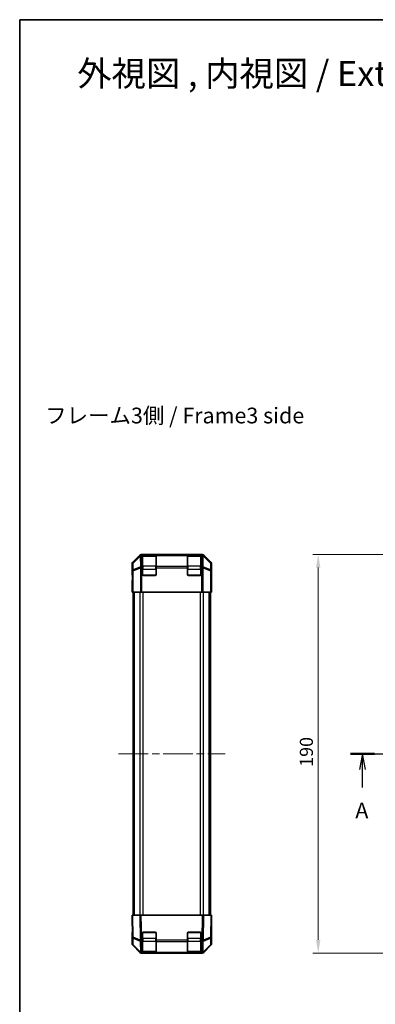
# Model space of a CAD drawing. Units: millimetres. Extents: x 36 to 6158, y 20 to 863.
# Drawn here: x 1024 to 1193, y 394 to 863 of the extents above; entities that cross this region are included whole.
import ezdxf

# ---------------------------------------------------------------- set-up
doc = ezdxf.new("R2010")
doc.units = ezdxf.units.MM
doc.header["$LTSCALE"] = 2.5
doc.linetypes.add('CHAIN', pattern=[0.3543, 0.2362, -0.0295, 0.0591, -0.0295])
doc.layers.get('Defpoints').update_dxf_attribs({"lineweight": 25})
for name, color, linetype, lineweight in [('Border (ISO)', 7, 'Continuous', 35), ('Centerline (ISO)', 131, 'Continuous', 18), ('Dimension (ISO)', 7, 'Continuous', 18), ('Dimension (ISO) @ 1', 7, 'Continuous', 18), ('Section Line (ISO)', 7, 'CHAIN', 25), ('Symbol (ISO)', 7, 'Continuous', 18), ('Visible (ISO)', 7, 'Continuous', 35), ('Visible Narrow (ISO)', 7, 'Continuous', 25)]:
    doc.layers.add(name, color=color, linetype=linetype, lineweight=lineweight)
doc.styles.add('Note Text (TK)', font='txt')
doc.dimstyles.new('Default - Method 1b (TK)', dxfattribs={"dimscale": 2.5, "dimtxt": 2.5, "dimasz": 2.5, "dimexe": 1, "dimexo": 1.5, "dimgap": 1, "dimtad": 1, "dimtoh": 1, "dimrnd": 1e-08, "dimdsep": 46, "dimtxsty": 'Note Text (TK)', "dimcen": 0.09, "dimdle": 5, "dimclrd": 100, "dimclre": 100, "dimclrt": 7, "dimadec": 1, "dimazin": 1, "dimtfac": 1, "dimtmove": 0, "dimatfit": 3, "dimfxl": 1, "dimtolj": 1, "dimlwd": -1, "dimlwe": -1, "dimarcsym": 0})

# ---------------------------------------------------------------- blocks, each defined once
blk = doc.blocks.new('図面枠 tk図枠')
at = {"layer": 'Border (ISO)'}
for q in [(405.5, 289), (14.5, 8)]:
    blk.add_line((14.5, 289), q, dxfattribs=at)
blk = doc.blocks.new('2dTransSection0')
at = {"layer": 'Section Line (ISO)', "linetype": 'CHAIN', "ltscale": 16.495077}
blk.add_line((67.06, 172.34), (176.1, 172.34), dxfattribs=at)
at = {"layer": 'Section Line (ISO)', "linetype": 'Continuous', "lineweight": 50}
for p, q in [((67.06, 172.34), (70.9, 172.34)), ((172.25, 172.34), (176.1, 172.34))]:
    blk.add_line(p, q, dxfattribs=at)
at = {"layer": 'Section Line (ISO)', "linetype": 'Continuous'}
for p, q in [((68.98, 172.34), (68.48, 169.84)), ((68.98, 169.84), (68.98, 172.34)), ((69.48, 169.84), (68.98, 172.34)), ((174.17, 172.34), (173.67, 169.84)), ((174.17, 169.84), (174.17, 172.34)), ((174.67, 169.84), (174.17, 172.34)), ((68.98, 166.98), (68.98, 169.84)), ((174.17, 166.98), (174.17, 169.84))]:
    blk.add_line(p, q, dxfattribs=at)
at = {"layer": 'Section Line (ISO)', "char_height": 2.5, "attachment_point": 7, "style": 'Note Text (TK)'}
for insert in [(67.84, 161.31), (173.04, 161.31)]:
    blk.add_mtext('A', dxfattribs=dict(at, insert=insert))
blk = doc.blocks.new('*D94')
at = {"layer": 'Defpoints', "color": 0}
for p in [(1219.42, 608.01), (1166.07, 418.01), (1207.83, 418.01)]:
    blk.add_point(p, dxfattribs=at)
at = {"layer": 'Dimension (ISO)', "color": 100}
for p, q in [((1215.67, 608.01), (1163.57, 608.01)), ((1166.07, 601.76), (1166.07, 424.26)), ((1204.08, 418.01), (1163.57, 418.01))]:
    blk.add_line(p, q, dxfattribs=at)
for points in [[(1165.03, 601.76), (1167.11, 601.76), (1166.07, 608.01)], [(1165.03, 424.26), (1167.11, 424.26), (1166.07, 418.01)]]:
    blk.add_solid(points, dxfattribs=at)
at = {"layer": 'Dimension (ISO)', "color": 7, "insert": (1160.44, 506.83), "char_height": 6.25, "attachment_point": 4, "rotation": 90, "style": 'Note Text (TK)'}
blk.add_mtext('\\A1;190', dxfattribs=at)

msp = doc.modelspace()

# ---------------------------------------------------------------- linework, layer by layer
at = {"layer": 'Centerline (ISO)', "linetype": 'CHAIN', "ltscale": 23.990969}
msp.add_line((1070.9136, 513.0139), (1121.6421, 513.0139), dxfattribs=at)
at = {"layer": 'Visible (ISO)'}
for p, q in [((1081.0356, 607.7211), (1077.6207, 604.3061)), ((1081.7426, 608.0139), (1110.8131, 608.0139)), ((1082.3279, 607.8078), (1082.3279, 607.8655)), ((1082.3279, 607.8078), (1082.3279, 607.515)), ((1082.3279, 602.3068), (1082.3279, 607.515)), ((1088.6279, 607.8139), (1082.5279, 607.8139)), ((1082.8279, 607.8742), (1088.3279, 607.8742)), ((1088.8279, 607.8655), (1088.8279, 607.8078)), ((1088.8279, 607.515), (1088.8279, 607.8078)), ((1088.8279, 607.515), (1088.8279, 602.3068)), ((1103.7279, 607.8078), (1103.7279, 607.8655)), ((1103.7279, 607.8078), (1103.7279, 607.515)), ((1103.7279, 602.3068), (1103.7279, 607.515)), ((1110.0279, 607.8139), (1103.9279, 607.8139)), ((1104.2279, 607.8742), (1109.7279, 607.8742)), ((1110.2279, 607.8655), (1110.2279, 607.8078)), ((1110.2279, 607.515), (1110.2279, 607.8078)), ((1110.2279, 607.515), (1110.2279, 602.3068)), ((1114.935, 604.3061), (1111.5201, 607.7211)), ((1077.3279, 603.5991), (1077.3279, 599.0139)), ((1082.3279, 602.3068), (1082.3279, 601.5997)), ((1082.3279, 598.5139), (1082.3279, 601.5997)), ((1088.8279, 601.5997), (1088.8279, 602.3068)), ((1088.8279, 601.5997), (1088.8279, 598.5139)), ((1103.7279, 602.3068), (1103.7279, 601.5997)), ((1103.7279, 598.5139), (1103.7279, 601.5997)), ((1110.2279, 601.5997), (1110.2279, 602.3068)), ((1110.2279, 601.5997), (1110.2279, 598.5139)), ((1115.2279, 603.5991), (1115.2279, 595.0139)), ((1077.3279, 599.0139), (1077.3977, 599.0139)), ((1077.3977, 594.0139), (1077.4594, 597.5494)), ((1088.3279, 598.0139), (1082.8279, 598.0139)), ((1109.7279, 598.0139), (1104.2279, 598.0139)), ((1077.3279, 590.0139), (1077.3977, 594.0139)), ((1077.4849, 594.0139), (1077.4849, 590.0139)), ((1115.1406, 590.0139), (1115.1406, 593.0139)), ((1115.1755, 593.0139), (1115.1508, 594.4281)), ((1115.1755, 595.0139), (1115.2279, 595.0139)), ((1115.1755, 593.0139), (1115.2279, 590.0139)), ((1077.4849, 590.0139), (1077.3279, 590.0139)), ((1077.4849, 590.0139), (1077.5651, 590.0139)), ((1077.864, 590.0139), (1077.5651, 590.0139)), ((1077.8279, 436.0139), (1077.8279, 590.0139)), ((1077.864, 590.0139), (1081.3502, 590.0139)), ((1082.0512, 590.0139), (1081.3502, 590.0139)), ((1082.0512, 590.0139), (1110.5046, 590.0139)), ((1111.2055, 590.0139), (1110.5046, 590.0139)), ((1111.2055, 590.0139), (1114.6917, 590.0139)), ((1114.9906, 590.0139), (1114.6917, 590.0139)), ((1114.7279, 436.0139), (1114.7279, 590.0139)), ((1115.1406, 590.0139), (1114.9906, 590.0139)), ((1115.2279, 590.0139), (1115.1406, 590.0139)), ((1077.3279, 436.0139), (1077.6207, 436.0139)), ((1077.3279, 436.0139), (1077.5087, 425.6553)), ((1081.0356, 436.0139), (1077.6207, 436.0139)), ((1081.0356, 436.0139), (1081.7426, 436.0139)), ((1081.7426, 436.0139), (1110.8131, 436.0139)), ((1110.8131, 436.0139), (1111.5201, 436.0139)), ((1114.935, 436.0139), (1111.5201, 436.0139)), ((1114.935, 436.0139), (1115.2279, 436.0139)), ((1115.047, 425.6553), (1115.2279, 436.0139)), ((1082.3279, 424.2047), (1082.3279, 427.5139)), ((1082.8279, 428.0139), (1088.3279, 428.0139)), ((1088.8279, 427.5139), (1088.8279, 424.2047)), ((1103.7279, 424.2047), (1103.7279, 427.5139)), ((1104.2279, 428.0139), (1109.7279, 428.0139)), ((1110.2279, 427.5139), (1110.2279, 424.2047)), ((1115.2279, 431.0139), (1115.1406, 431.0139)), ((1115.2279, 422.4287), (1115.2279, 431.0139)), ((1077.3279, 422.4287), (1077.3279, 427.0139)), ((1077.4849, 427.0139), (1077.3279, 427.0139)), ((1077.5087, 425.6553), (1077.5651, 422.4223)), ((1082.3279, 424.2047), (1082.3279, 423.515)), ((1082.3279, 418.3068), (1082.3279, 423.515)), ((1088.8279, 423.515), (1088.8279, 424.2047)), ((1088.8279, 423.515), (1088.8279, 418.3068)), ((1103.7279, 424.2047), (1103.7279, 423.515)), ((1103.7279, 418.3068), (1103.7279, 423.515)), ((1110.2279, 423.515), (1110.2279, 424.2047)), ((1110.2279, 423.515), (1110.2279, 418.3068)), ((1114.9906, 422.4223), (1115.047, 425.6553)), ((1081.0356, 418.3067), (1077.6207, 421.7217)), ((1077.864, 421.7265), (1081.3469, 418.3039)), ((1081.3469, 418.3039), (1081.3502, 418.3006)), ((1081.7426, 418.0139), (1082.0512, 418.0139)), ((1082.0512, 418.0139), (1082.3279, 418.0139)), ((1082.3279, 418.3068), (1082.3279, 418.0139)), ((1082.3279, 418.0139), (1082.8279, 418.0139)), ((1082.5279, 418.2139), (1088.6279, 418.2139)), ((1088.3279, 418.0139), (1082.8279, 418.0139)), ((1088.3279, 418.0139), (1088.8279, 418.0139)), ((1088.8279, 418.0139), (1088.8279, 418.3068)), ((1088.8279, 418.0139), (1103.7279, 418.0139)), ((1103.7279, 418.3068), (1103.7279, 418.0139)), ((1103.7279, 418.0139), (1104.2279, 418.0139)), ((1103.9279, 418.2139), (1110.0279, 418.2139)), ((1109.7279, 418.0139), (1104.2279, 418.0139)), ((1109.7279, 418.0139), (1110.2279, 418.0139)), ((1110.2279, 418.0139), (1110.2279, 418.3068)), ((1110.2279, 418.0139), (1110.5046, 418.0139)), ((1110.5046, 418.0139), (1110.8131, 418.0139)), ((1111.2055, 418.3006), (1111.2088, 418.3039)), ((1111.2088, 418.3039), (1114.6917, 421.7265)), ((1114.935, 421.7217), (1111.5201, 418.3067))]:
    msp.add_line(p, q, dxfattribs=at)
for centre, radius, start, end in [((1082.5279, 607.6139), 0.2, 90, 180), ((1088.6279, 607.6139), 0.2, 0, 90), ((1103.9279, 607.6139), 0.2, 90, 180), ((1110.0279, 607.6139), 0.2, 0, 90), ((1082.8279, 598.5139), 0.5, 180, 270), ((1088.3279, 598.5139), 0.5, 270, 0), ((1104.2279, 598.5139), 0.5, 180, 270), ((1109.7279, 598.5139), 0.5, 270, 0), ((1082.8279, 427.5139), 0.5, 90, 180), ((1088.3279, 427.5139), 0.5, 0, 90), ((1104.2279, 427.5139), 0.5, 90, 180), ((1109.7279, 427.5139), 0.5, 0, 90), ((1078.5649, 422.4398), 1, 181, 225.5), ((1082.0512, 419.0139), 1, 225.5, 270), ((1082.5279, 418.4139), 0.2, 180, 270), ((1088.6279, 418.4139), 0.2, 270, 0), ((1103.9279, 418.4139), 0.2, 180, 270), ((1110.0279, 418.4139), 0.2, 270, 0), ((1110.5046, 419.0139), 1, 270, 314.5), ((1113.9908, 422.4398), 1, 314.5, 359)]:
    msp.add_arc(centre, radius, start, end, dxfattribs=at)
for centre, major_axis, ratio, start_param, end_param in [((1081.743, 607.0137), (-0.7073, 0.7073), 0.99969546, 5.49793944, 6.28318531), ((1082.8279, 607.8655), (-0.5, 0), 0.01745506, 4.71238898, 6.28318531), ((1088.3279, 607.8655), (-0.5, 0), 0.01745506, 3.14159265, 4.71238898), ((1104.2279, 607.8655), (-0.5, 0), 0.01745506, 4.71238898, 6.28318531), ((1109.7279, 607.8655), (-0.5, 0), 0.01745506, 3.14159265, 4.71238898), ((1110.8128, 607.0137), (0.7073, 0.7073), 0.99969546, 0, 0.78524587), ((1078.328, 603.5988), (-0.7073, 0.7073), 0.99969546, 0, 0.78524587), ((1114.2277, 603.5988), (0.7073, 0.7073), 0.99969546, 5.49793944, 6.28318531), ((1077.3977, 594.0139), (0, 5), 0.01745506, 4.71238898, 6.28318531), ((1115.1755, 593.0139), (0, -2), 0.01745506, 3.14159265, 4.71238898), ((1077.3977, 432.0139), (0, -5), 0.01745506, 0, 0.78539816), ((1115.1755, 433.0139), (0, 2), 0.01745506, 2.35619449, 3.14159265), ((1078.328, 422.429), (-0.7073, -0.7073), 0.99969546, 5.49793944, 6.28318531), ((1081.743, 419.014), (-0.7073, -0.7073), 0.99969546, 0, 0.78524587), ((1110.8128, 419.014), (0.7073, -0.7073), 0.99969546, 5.49793944, 6.28318531), ((1114.2277, 422.429), (0.7073, -0.7073), 0.99969546, 0, 0.78524587)]:
    msp.add_ellipse(centre, major_axis=major_axis, ratio=ratio, start_param=start_param, end_param=end_param, dxfattribs=at)
at = {"layer": 'Visible Narrow (ISO)'}
for p, q in [((1081.2417, 607.515), (1077.8016, 604.1252)), ((1077.8058, 603.9152), (1081.2459, 607.3051)), ((1081.0356, 607.7211), (1081.2417, 607.515)), ((1081.2459, 607.3051), (1081.2543, 607.3049)), ((1081.2543, 607.3049), (1081.3451, 602.0999)), ((1081.9486, 607.808), (1081.7426, 608.0139)), ((1081.957, 607.8078), (1081.9486, 607.808)), ((1082.3279, 607.8078), (1081.957, 607.8078)), ((1081.957, 607.515), (1081.957, 607.8078)), ((1081.957, 607.515), (1082.3279, 607.515)), ((1082.0478, 602.3101), (1081.957, 607.515)), ((1082.5279, 607.8139), (1082.5279, 607.2281)), ((1082.5279, 602.3997), (1082.5279, 607.2281)), ((1082.5279, 607.2281), (1088.6279, 607.2281)), ((1082.8279, 607.8139), (1082.8279, 607.8742)), ((1088.3279, 607.8742), (1088.3279, 607.8139)), ((1088.6279, 607.2281), (1088.6279, 607.8139)), ((1088.6279, 607.2281), (1088.6279, 602.3997)), ((1103.7279, 607.8078), (1088.8279, 607.8078)), ((1088.8279, 607.515), (1103.7279, 607.515)), ((1103.9279, 607.8139), (1103.9279, 607.2281)), ((1103.9279, 602.3997), (1103.9279, 607.2281)), ((1103.9279, 607.2281), (1110.0279, 607.2281)), ((1104.2279, 607.8139), (1104.2279, 607.8742)), ((1109.7279, 607.8742), (1109.7279, 607.8139)), ((1110.0279, 607.2281), (1110.0279, 607.8139)), ((1110.0279, 607.2281), (1110.0279, 602.3997)), ((1110.5987, 607.8078), (1110.2279, 607.8078)), ((1110.2279, 607.515), (1110.5987, 607.515)), ((1110.5987, 607.515), (1110.5079, 602.3101)), ((1110.6071, 607.808), (1110.5987, 607.8078)), ((1110.5987, 607.8078), (1110.5987, 607.515)), ((1110.8131, 608.0139), (1110.6071, 607.808)), ((1111.2106, 602.0999), (1111.3014, 607.3049)), ((1111.3014, 607.3049), (1111.3098, 607.3051)), ((1111.3098, 607.3051), (1114.7499, 603.9152)), ((1111.314, 607.515), (1111.5201, 607.7211)), ((1114.7541, 604.1252), (1111.314, 607.515)), ((1077.3279, 603.5991), (1077.5087, 603.4183)), ((1077.5087, 603.4183), (1077.5651, 600.1853)), ((1077.8016, 604.1252), (1077.6207, 604.3061)), ((1077.8623, 600.6822), (1077.8058, 603.9152)), ((1081.3451, 602.0999), (1077.8623, 600.6822)), ((1077.864, 600.1853), (1081.3469, 601.603)), ((1081.3469, 601.603), (1081.3502, 601.5997)), ((1082.0512, 601.5997), (1081.3502, 601.5997)), ((1081.3502, 601.5997), (1081.3502, 590.0139)), ((1082.0512, 602.3068), (1082.0478, 602.3101)), ((1082.3279, 602.3068), (1082.0512, 602.3068)), ((1082.0512, 601.5997), (1082.0512, 602.3068)), ((1082.0512, 601.5997), (1082.3279, 601.5997)), ((1082.0512, 590.0139), (1082.0512, 601.5997)), ((1082.3279, 600.9855), (1082.5279, 600.9855)), ((1082.5279, 602.3997), (1082.5279, 600.9855)), ((1088.6279, 602.3997), (1082.5279, 602.3997)), ((1082.5279, 598.2139), (1082.5279, 600.9855)), ((1082.5279, 600.9855), (1088.6279, 600.9855)), ((1088.6279, 600.9855), (1088.6279, 602.3997)), ((1088.6279, 600.9855), (1088.8279, 600.9855)), ((1088.6279, 600.9855), (1088.6279, 598.2139)), ((1103.7279, 602.3068), (1088.8279, 602.3068)), ((1088.8279, 601.5997), (1103.7279, 601.5997)), ((1103.7279, 600.9855), (1103.9279, 600.9855)), ((1103.9279, 602.3997), (1103.9279, 600.9855)), ((1110.0279, 602.3997), (1103.9279, 602.3997)), ((1103.9279, 598.2139), (1103.9279, 600.9855)), ((1103.9279, 600.9855), (1110.0279, 600.9855)), ((1110.0279, 600.9855), (1110.0279, 602.3997)), ((1110.0279, 600.9855), (1110.2279, 600.9855)), ((1110.0279, 600.9855), (1110.0279, 598.2139)), ((1110.5046, 602.3068), (1110.2279, 602.3068)), ((1110.2279, 601.5997), (1110.5046, 601.5997)), ((1110.5079, 602.3101), (1110.5046, 602.3068)), ((1110.5046, 602.3068), (1110.5046, 601.5997)), ((1111.2055, 601.5997), (1110.5046, 601.5997)), ((1110.5046, 601.5997), (1110.5046, 590.0139)), ((1111.2055, 601.5997), (1111.2088, 601.603)), ((1111.2055, 590.0139), (1111.2055, 601.5997)), ((1111.2088, 601.603), (1114.6917, 600.1853)), ((1114.6934, 600.6822), (1111.2106, 602.0999)), ((1114.7499, 603.9152), (1114.6934, 600.6822)), ((1114.935, 604.3061), (1114.7541, 604.1252)), ((1114.9906, 600.1853), (1115.047, 603.4183)), ((1115.047, 603.4183), (1115.2279, 603.5991)), ((1077.864, 600.1853), (1077.5651, 600.1853)), ((1077.5651, 600.1853), (1077.5651, 590.0139)), ((1077.864, 590.0139), (1077.864, 600.1853)), ((1082.4279, 598.2139), (1082.5279, 598.2139)), ((1082.5279, 598.2139), (1082.5279, 598.1139)), ((1088.6279, 598.2139), (1082.5279, 598.2139)), ((1088.6279, 598.1139), (1088.6279, 598.2139)), ((1088.6279, 598.2139), (1088.7279, 598.2139)), ((1103.8279, 598.2139), (1103.9279, 598.2139)), ((1103.9279, 598.2139), (1103.9279, 598.1139)), ((1110.0279, 598.2139), (1103.9279, 598.2139)), ((1110.0279, 598.1139), (1110.0279, 598.2139)), ((1110.0279, 598.2139), (1110.1279, 598.2139)), ((1114.9906, 600.1853), (1114.6917, 600.1853)), ((1114.6917, 600.1853), (1114.6917, 590.0139)), ((1114.9906, 590.0139), (1114.9906, 600.1853)), ((1077.3977, 594.0139), (1077.4849, 594.0139)), ((1115.1755, 593.0139), (1115.1406, 593.0139)), ((1078.4136, 436.0139), (1078.4136, 590.0139)), ((1081.2421, 436.0139), (1081.2421, 590.0139)), ((1082.6563, 436.0139), (1082.6563, 590.0139)), ((1109.8994, 436.0139), (1109.8994, 590.0139)), ((1111.3136, 436.0139), (1111.3136, 590.0139)), ((1114.1421, 436.0139), (1114.1421, 590.0139)), ((1077.8016, 425.6481), (1077.6207, 436.0139)), ((1081.0356, 436.0139), (1081.2417, 424.2092)), ((1081.9486, 424.2164), (1081.7426, 436.0139)), ((1110.8131, 436.0139), (1110.6071, 424.2164)), ((1111.314, 424.2092), (1111.5201, 436.0139)), ((1114.935, 436.0139), (1114.7541, 425.6481)), ((1082.5279, 427.8139), (1082.4279, 427.8139)), ((1082.5279, 427.9139), (1082.5279, 427.8139)), ((1082.5279, 425.0423), (1082.5279, 427.8139)), ((1082.5279, 427.8139), (1088.6279, 427.8139)), ((1088.6279, 427.8139), (1088.6279, 427.9139)), ((1088.7279, 427.8139), (1088.6279, 427.8139)), ((1088.6279, 427.8139), (1088.6279, 425.0423)), ((1103.9279, 427.8139), (1103.8279, 427.8139)), ((1103.9279, 427.9139), (1103.9279, 427.8139)), ((1103.9279, 425.0423), (1103.9279, 427.8139)), ((1103.9279, 427.8139), (1110.0279, 427.8139)), ((1110.0279, 427.8139), (1110.0279, 427.9139)), ((1110.1279, 427.8139), (1110.0279, 427.8139)), ((1110.0279, 427.8139), (1110.0279, 425.0423)), ((1081.2417, 424.2092), (1077.8016, 425.6481)), ((1077.8058, 425.1636), (1081.2459, 423.7247)), ((1077.8623, 421.9306), (1077.8058, 425.1636)), ((1081.2459, 423.7247), (1081.2543, 423.7129)), ((1081.2543, 423.7129), (1081.3451, 418.508)), ((1081.957, 424.2047), (1081.9486, 424.2164)), ((1082.3279, 424.2047), (1081.957, 424.2047)), ((1081.957, 423.515), (1081.957, 424.2047)), ((1081.957, 423.515), (1082.3279, 423.515)), ((1082.0478, 418.3101), (1081.957, 423.515)), ((1082.3279, 425.0423), (1082.5279, 425.0423)), ((1082.5279, 425.0423), (1082.5279, 423.6281)), ((1088.6279, 425.0423), (1082.5279, 425.0423)), ((1082.5279, 418.7997), (1082.5279, 423.6281)), ((1082.5279, 423.6281), (1088.6279, 423.6281)), ((1088.6279, 425.0423), (1088.8279, 425.0423)), ((1088.6279, 423.6281), (1088.6279, 425.0423)), ((1088.6279, 423.6281), (1088.6279, 418.7997)), ((1103.7279, 424.2047), (1088.8279, 424.2047)), ((1088.8279, 423.515), (1103.7279, 423.515)), ((1103.7279, 425.0423), (1103.9279, 425.0423)), ((1103.9279, 425.0423), (1103.9279, 423.6281)), ((1110.0279, 425.0423), (1103.9279, 425.0423)), ((1103.9279, 418.7997), (1103.9279, 423.6281)), ((1103.9279, 423.6281), (1110.0279, 423.6281)), ((1110.0279, 425.0423), (1110.2279, 425.0423)), ((1110.0279, 423.6281), (1110.0279, 425.0423)), ((1110.0279, 423.6281), (1110.0279, 418.7997)), ((1110.5987, 424.2047), (1110.2279, 424.2047)), ((1110.2279, 423.515), (1110.5987, 423.515)), ((1110.5987, 423.515), (1110.5079, 418.3101)), ((1110.6071, 424.2164), (1110.5987, 424.2047)), ((1110.5987, 424.2047), (1110.5987, 423.515)), ((1111.2106, 418.508), (1111.3014, 423.7129)), ((1111.3014, 423.7129), (1111.3098, 423.7247)), ((1111.3098, 423.7247), (1114.7499, 425.1636)), ((1114.7541, 425.6481), (1111.314, 424.2092)), ((1114.7499, 425.1636), (1114.6934, 421.9306)), ((1081.3451, 418.508), (1077.8623, 421.9306)), ((1082.0512, 418.3068), (1082.0478, 418.3101)), ((1082.3279, 418.3068), (1082.0512, 418.3068)), ((1082.0512, 418.0139), (1082.0512, 418.3068)), ((1082.5279, 418.7997), (1082.5279, 418.2139)), ((1088.6279, 418.7997), (1082.5279, 418.7997)), ((1082.8279, 418.0139), (1082.8279, 418.2139)), ((1088.3279, 418.2139), (1088.3279, 418.0139)), ((1088.6279, 418.2139), (1088.6279, 418.7997)), ((1103.7279, 418.3068), (1088.8279, 418.3068)), ((1103.9279, 418.7997), (1103.9279, 418.2139)), ((1110.0279, 418.7997), (1103.9279, 418.7997)), ((1104.2279, 418.0139), (1104.2279, 418.2139)), ((1109.7279, 418.2139), (1109.7279, 418.0139)), ((1110.0279, 418.2139), (1110.0279, 418.7997)), ((1110.5046, 418.3068), (1110.2279, 418.3068)), ((1110.5079, 418.3101), (1110.5046, 418.3068)), ((1110.5046, 418.3068), (1110.5046, 418.0139)), ((1114.6934, 421.9306), (1111.2106, 418.508))]:
    msp.add_line(p, q, dxfattribs=at)
for centre, major_axis, ratio, start_param, end_param in [((1081.9486, 606.8081), (-0.7019, 0.7123), 0.28553037, 0.02575248, 0.56016703), ((1081.9486, 606.8081), (-0.7071, -0.7071), 0.99969546, 3.92714311, 4.71238898), ((1081.9486, 606.8081), (0.0245, 0.9997), 0.81440578, 0.03007955, 1.07061976), ((1081.957, 606.8079), (0.0245, 0.9997), 0.81440578, 0.03007955, 1.07061976), ((1081.957, 606.8079), (0.9998, 0.0175), 0.70705293, 1.5584553, 2.33768295), ((1082.5279, 607.0867), (-0.2, 0), 0.70710678, 4.71238898, 6.28318531), ((1088.6279, 607.0867), (0.2, 0), 0.70710678, 0, 1.57079633), ((1103.9279, 607.0867), (-0.2, 0), 0.70710678, 4.71238898, 6.28318531), ((1110.0279, 607.0867), (0.2, 0), 0.70710678, 0, 1.57079633), ((1110.5987, 606.8079), (-0.0245, 0.9997), 0.81440578, 5.21256555, 6.25310575), ((1110.5987, 606.8079), (0.9998, -0.0175), 0.70705293, 0.80390971, 1.58313735), ((1110.6071, 606.8081), (-0.0245, 0.9997), 0.81440578, 5.21256555, 6.25310575), ((1110.6071, 606.8081), (-0.7071, 0.7071), 0.99969546, 4.71238898, 5.49763485), ((1110.6071, 606.8081), (0.7019, 0.7123), 0.28553037, 5.72301828, 6.25743282), ((1078.5085, 603.4183), (-0.7071, -0.7071), 0.99969546, 4.71238898, 5.49763485), ((1078.5085, 603.4183), (-0.9998, -0.0175), 0.70705293, 5.4792756, 6.25850325), ((1078.5085, 603.4183), (-0.7019, 0.7123), 0.28553037, 0.02575248, 0.56016703), ((1082.0478, 601.603), (-0.377, 0.9262), 0.67311493, 0.75948681, 1.30337019), ((1082.0478, 601.603), (-0.9998, -0.0175), 0.70705293, 4.70004795, 5.4792756), ((1082.0478, 601.603), (-0.7009, -0.7133), 0.57396196, 4.18376661, 5.22594058), ((1082.0512, 601.5997), (-0.7009, -0.7133), 0.57396196, 4.18376661, 5.22594058), ((1082.5279, 602.2583), (-0.2, 0), 0.70710678, 4.71238898, 6.28318531), ((1088.6279, 602.2583), (0.2, 0), 0.70710678, 0, 1.57079633), ((1103.9279, 602.2583), (-0.2, 0), 0.70710678, 4.71238898, 6.28318531), ((1110.0279, 602.2583), (0.2, 0), 0.70710678, 0, 1.57079633), ((1110.5046, 601.5997), (0.7009, -0.7133), 0.57396196, 1.05724473, 2.09941869), ((1110.5079, 601.603), (0.7009, -0.7133), 0.57396196, 1.05724473, 2.09941869), ((1110.5079, 601.603), (-0.9998, 0.0175), 0.70705293, 3.94550236, 4.72473001), ((1110.5079, 601.603), (-0.377, -0.9262), 0.67311493, 1.83822247, 2.38210585), ((1114.0472, 603.4183), (0.7019, 0.7123), 0.28553037, 5.72301828, 6.25743282), ((1114.0472, 603.4183), (0.9998, -0.0175), 0.70705293, 0.02468206, 0.80390971), ((1114.0472, 603.4183), (-0.7071, 0.7071), 0.99969546, 3.92714311, 4.71238898), ((1078.5649, 600.1853), (-0.9998, -0.0175), 0.70705293, 5.4792756, 6.25850325), ((1078.5649, 600.1853), (0.377, -0.9262), 0.67311493, 3.90107946, 4.44496284), ((1113.9908, 600.1853), (-0.377, -0.9262), 0.67311493, 1.83822247, 2.38210585), ((1113.9908, 600.1853), (0.9998, -0.0175), 0.70705293, 0.02468206, 0.80390971), ((1078.5085, 425.6728), (-0.9998, -0.0175), 0.01744975, 0, 0.78524587), ((1078.5085, 425.6728), (-0.9998, -0.0175), 0.70705293, 0, 0.77922765), ((1078.5085, 425.6728), (-0.3859, -0.9225), 0.67266741, 5.01241181, 5.54682635), ((1081.9486, 424.2339), (0.3859, 0.9225), 0.67266741, 1.87081915, 2.4052337), ((1081.9486, 424.2339), (-0.9998, -0.0175), 0.01744975, 0.78524587, 1.57049174), ((1081.9486, 424.2339), (0.8145, 0.5802), 0.01421551, 3.66172306, 4.70226326), ((1081.957, 424.2221), (0.8145, 0.5802), 0.01421551, 3.66172306, 4.70226326), ((1081.957, 424.2221), (0.9998, 0.0175), 0.70705293, 3.9208203, 4.70004795), ((1082.5279, 423.7695), (-0.2, 0), 0.70710678, 0, 1.57079633), ((1088.6279, 423.7695), (0.2, 0), 0.70710678, 4.71238898, 6.28318531), ((1103.9279, 423.7695), (-0.2, 0), 0.70710678, 0, 1.57079633), ((1110.0279, 423.7695), (0.2, 0), 0.70710678, 4.71238898, 6.28318531), ((1110.5987, 424.2221), (0.8145, -0.5802), 0.01421551, 4.7225147, 5.7630549), ((1110.5987, 424.2221), (0.9998, -0.0175), 0.70705293, 4.72473001, 5.50395766), ((1110.6071, 424.2339), (0.8145, -0.5802), 0.01421551, 4.7225147, 5.7630549), ((1110.6071, 424.2339), (-0.9998, 0.0175), 0.01744975, 1.57110091, 2.35634678), ((1110.6071, 424.2339), (0.3859, -0.9225), 0.67266741, 0.73635896, 1.2707735), ((1114.0472, 425.6728), (0.9998, -0.0175), 0.70705293, 5.50395766, 6.28318531), ((1114.0472, 425.6728), (-0.3859, 0.9225), 0.67266741, 3.87795161, 4.41236615), ((1114.0472, 425.6728), (0.9998, -0.0175), 0.01744975, 5.49793944, 6.28318531), ((1078.5649, 422.4398), (-0.9998, -0.0175), 0.70705293, 0, 0.77922765), ((1078.5649, 422.4398), (-0.7009, -0.7133), 0.27881333, 5.73930193, 6.28318531), ((1082.0478, 419.0172), (-0.7009, -0.7133), 0.27881333, 5.73930193, 6.28318531), ((1082.0478, 419.0172), (-0.9998, -0.0175), 0.70705293, 0.77922765, 1.5584553), ((1082.0478, 419.0172), (-0.7009, -0.7133), 0.57396196, 0, 1.04217396), ((1082.0512, 419.0139), (-0.7009, -0.7133), 0.57396196, 0, 1.04217396), ((1082.5279, 418.9411), (-0.2, 0), 0.70710678, 0, 1.57079633), ((1088.6279, 418.9411), (0.2, 0), 0.70710678, 4.71238898, 6.28318531), ((1103.9279, 418.9411), (-0.2, 0), 0.70710678, 0, 1.57079633), ((1110.0279, 418.9411), (0.2, 0), 0.70710678, 4.71238898, 6.28318531), ((1110.5046, 419.0139), (0.7009, -0.7133), 0.57396196, 5.24101135, 6.28318531), ((1110.5079, 419.0172), (-0.9998, 0.0175), 0.70705293, 1.58313735, 2.362365), ((1110.5079, 419.0172), (0.7009, -0.7133), 0.57396196, 5.24101135, 6.28318531), ((1110.5079, 419.0172), (0.7009, -0.7133), 0.27881333, 0, 0.54388338), ((1113.9908, 422.4398), (0.7009, -0.7133), 0.27881333, 0, 0.54388338), ((1113.9908, 422.4398), (0.9998, -0.0175), 0.70705293, 5.50395766, 6.28318531)]:
    msp.add_ellipse(centre, major_axis=major_axis, ratio=ratio, start_param=start_param, end_param=end_param, dxfattribs=at)

# ---------------------------------------------------------------- block references
at = {"xscale": 3, "yscale": 3, "zscale": 3}
msp.add_blockref('図面枠 tk図枠', (980.25, -4), dxfattribs=at)
at = {"layer": 'Section Line (ISO)', "xscale": 3, "yscale": 3, "zscale": 3}
msp.add_blockref('2dTransSection0', (980.25, -4), dxfattribs=at)

# ---------------------------------------------------------------- texts
at = {"layer": 'Symbol (ISO)', "color": 7, "attachment_point": 4, "line_spacing_factor": 1.5, "style": 'Note Text (TK)'}
for s, insert, char_height, width in [('{\\fＭＳ Ｐゴシック|b0|i0;\\H12.0000;外視図 , 内視図 / External View , Internal View}', (1051.1882, 837.3579), 12, 378.397933), ('{フレーム3側 / Frame3 side}', (1035.877, 673.3194), 7.5, 126.710529)]:
    msp.add_mtext(s, dxfattribs=dict(at, insert=insert, char_height=char_height, width=width))

# ---------------------------------------------------------------- dimensions: what is measured, and where the dimension line sits
at = {"layer": 'Dimension (ISO) @ 1', "color": 100}
dim = msp.add_linear_dim(base=(1166.0698, 418.0139), p1=(1219.4203, 608.0139), p2=(1207.8345, 418.0139), angle=90, dimstyle='Default - Method 1b (TK)', override={"dimscale": 1, "dimtxt": 6.25, "dimasz": 6.25, "dimexe": 2.5, "dimexo": 3.75, "dimgap": 2.5, "dimtoh": 0, "dimdec": 2, "dimcen": 0.225, "dimtp": 0, "dimtm": 0, "dimtdec": 2, "dimtix": 0, "dimtofl": 0, "dimtmove": 0, "dimatfit": 1}, dxfattribs=at)
dim.commit()
dim.dimension.update_dxf_attribs({"geometry": '*D94', "text_midpoint": (1166.0698, 513.0139), "dimtype": 128})

doc.saveas('drawing.dxf')
